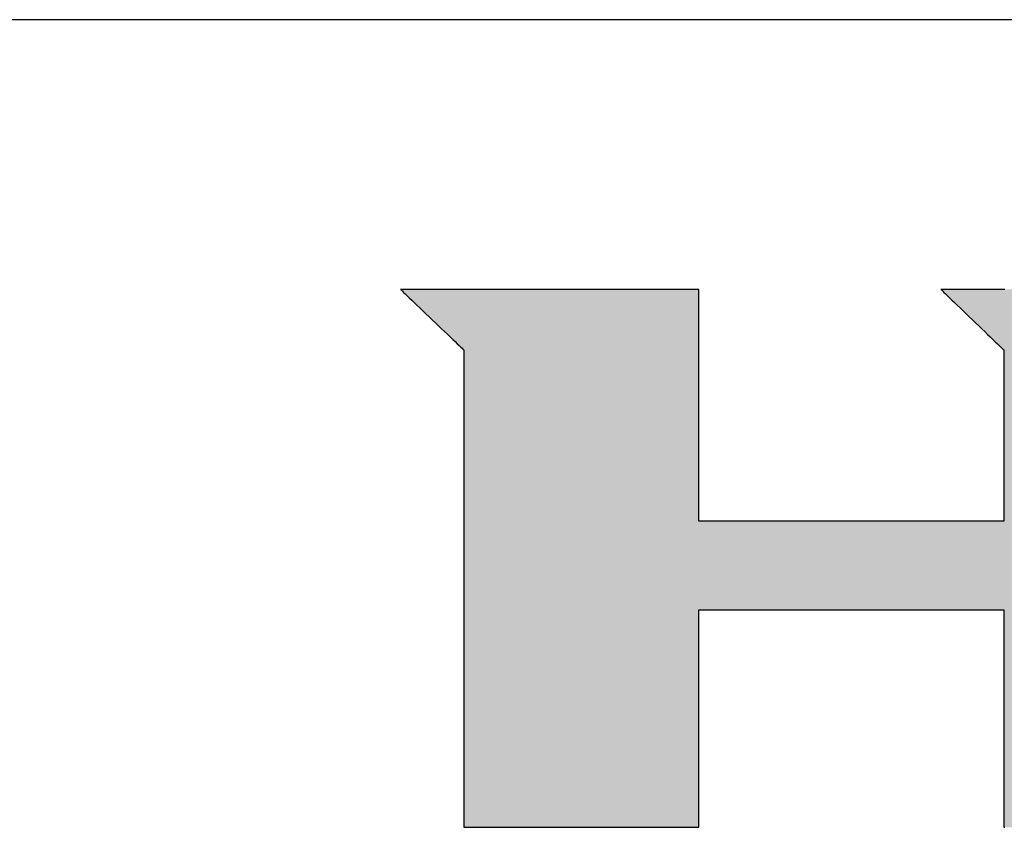
# Model space of a CAD drawing. Extents: x 24 to 409, y 3 to 287.
# Drawn here: x 345 to 368, y 268 to 287 of the extents above; entities that cross this region are included whole.
import ezdxf

# ---------------------------------------------------------------- set-up
doc = ezdxf.new("R2010")
doc.units = 0
doc.header["$LTSCALE"] = 0.25
doc.layers.get('0').update_dxf_attribs({"linetype": 'CONTINUOUS'})
doc.layers.add('1', color=7, linetype='CONTINUOUS')
doc.layers.add('2', color=134, linetype='CONTINUOUS')

# ---------------------------------------------------------------- blocks, each defined once
blk = doc.blocks.new('*G16')
at = {"layer": '1', "color": 7, "linetype": 'CONTINUOUS'}
blk.add_line((409.078, 286.725), (24.078, 286.725), dxfattribs=at)
blk = doc.blocks.new('*G17')
at = {"layer": '2', "color": 134, "linetype": 'CONTINUOUS'}
for points in [[(353.996, 280.414), (354.001, 280.41), (354.015, 280.396), (354.038, 280.375), (354.068, 280.345), (354.106, 280.309), (354.15, 280.267), (354.2, 280.219), (354.256, 280.166), (354.316, 280.108), (354.38, 280.047), (354.447, 279.983), (354.517, 279.916), (354.589, 279.847), (354.662, 279.777), (354.736, 279.706), (354.81, 279.635), (354.883, 279.565), (354.955, 279.496), (355.025, 279.429), (355.092, 279.365), (355.156, 279.304), (355.216, 279.246), (355.272, 279.193), (355.322, 279.145), (355.366, 279.103), (355.404, 279.067), (355.434, 279.037), (355.457, 279.016), (355.471, 279.002), (355.476, 278.998), (355.476, 278.961), (355.476, 278.855), (355.476, 278.685), (355.476, 278.455), (355.476, 278.171), (355.476, 277.836), (355.476, 277.457), (355.476, 277.039), (355.476, 276.586), (355.476, 276.103), (355.476, 275.595), (355.476, 275.067), (355.476, 274.524), (355.477, 273.972), (355.477, 273.414), (355.477, 272.857), (355.477, 272.304), (355.477, 271.762), (355.477, 271.234), (355.477, 270.726), (355.477, 270.243), (355.477, 269.79), (355.477, 269.371), (355.477, 268.992), (355.477, 268.658), (355.477, 268.373), (355.477, 268.143), (355.477, 267.973), (355.477, 267.867), (355.477, 267.831), (355.495, 267.831), (355.548, 267.831), (355.632, 267.831), (355.745, 267.831), (355.885, 267.831), (356.05, 267.831), (356.236, 267.831), (356.442, 267.831), (356.666, 267.831), (356.904, 267.831), (357.154, 267.831), (357.414, 267.831), (357.681, 267.831), (357.954, 267.831), (358.228, 267.831), (358.503, 267.831), (358.775, 267.831), (359.042, 267.831), (359.302, 267.831), (359.553, 267.831), (359.791, 267.831), (360.014, 267.831), (360.22, 267.831), (360.407, 267.831), (360.571, 267.831), (360.712, 267.831), (360.825, 267.831), (360.909, 267.831), (360.961, 267.831), (360.979, 267.831), (360.979, 267.847), (360.979, 267.896), (360.979, 267.973), (360.979, 268.078), (360.979, 268.208), (360.979, 268.36), (360.979, 268.533), (360.979, 268.723), (360.979, 268.93), (360.979, 269.15), (360.979, 269.381), (360.979, 269.622), (360.979, 269.869), (360.979, 270.121), (360.979, 270.375), (360.979, 270.629), (360.979, 270.881), (360.979, 271.128), (360.979, 271.368), (360.979, 271.6), (360.979, 271.82), (360.979, 272.027), (360.979, 272.217), (360.979, 272.39), (360.979, 272.542), (360.979, 272.672), (360.979, 272.777), (360.979, 272.854), (360.979, 272.902), (360.979, 272.919), (361.002, 272.919), (361.07, 272.919), (361.179, 272.919), (361.326, 272.919), (361.508, 272.919), (361.722, 272.919), (361.964, 272.919), (362.232, 272.919), (362.522, 272.919), (362.83, 272.919), (363.155, 272.919), (363.493, 272.919), (363.84, 272.919), (364.193, 272.919), (364.55, 272.919), (364.906, 272.919), (365.26, 272.919), (365.607, 272.919), (365.944, 272.919), (366.269, 272.919), (366.578, 272.919), (366.868, 272.919), (367.136, 272.919), (367.378, 272.919), (367.592, 272.919), (367.774, 272.919), (367.921, 272.919), (368.03, 272.919), (368.098, 272.919), (368.121, 272.919), (368.121, 272.902), (368.121, 272.854), (368.121, 272.777), (368.121, 272.672), (368.121, 272.542), (368.121, 272.39), (368.121, 272.217), (368.121, 272.027), (368.121, 271.82), (368.121, 271.6), (368.121, 271.368), (368.121, 271.128), (368.121, 270.881), (368.121, 270.629), (368.121, 270.375), (368.121, 270.121), (368.121, 269.869), (368.121, 269.622), (368.121, 269.381), (368.121, 269.15), (368.121, 268.93), (368.121, 268.723), (368.121, 268.533), (368.121, 268.36), (368.121, 268.208), (368.121, 268.078), (368.121, 267.973), (368.121, 267.896), (368.121, 267.847), (368.121, 267.831), (368.139, 267.831)], [(368.14, 280.414), (368.084, 280.414), (368.021, 280.414), (367.953, 280.414), (367.881, 280.414), (367.805, 280.414), (367.726, 280.414), (367.645, 280.414), (367.563, 280.414), (367.479, 280.414), (367.396, 280.414), (367.314, 280.414), (367.232, 280.414), (367.154, 280.414), (367.078, 280.414), (367.006, 280.414), (366.938, 280.414), (366.875, 280.414), (366.819, 280.414), (366.769, 280.414), (366.726, 280.414), (366.692, 280.414), (366.666, 280.414), (366.651, 280.414), (366.645, 280.414), (366.65, 280.41), (366.664, 280.396), (366.687, 280.375), (366.717, 280.345), (366.755, 280.309), (366.799, 280.267), (366.849, 280.219), (366.904, 280.165), (366.964, 280.108), (367.028, 280.046), (367.095, 279.982), (367.165, 279.915), (367.236, 279.846), (367.309, 279.776), (367.383, 279.705), (367.457, 279.634), (367.53, 279.564), (367.601, 279.495), (367.671, 279.428), (367.738, 279.363), (367.802, 279.302), (367.862, 279.244), (367.917, 279.191), (367.967, 279.143), (368.012, 279.1), (368.049, 279.064), (368.079, 279.035), (368.102, 279.013), (368.116, 279), (368.121, 278.995), (368.121, 278.982), (368.121, 278.944), (368.121, 278.883), (368.121, 278.801), (368.121, 278.698), (368.121, 278.579), (368.121, 278.443), (368.121, 278.293), (368.121, 278.13), (368.121, 277.957), (368.121, 277.775), (368.121, 277.586), (368.121, 277.391), (368.121, 277.193), (368.121, 276.993), (368.121, 276.793), (368.121, 276.595), (368.121, 276.4), (368.121, 276.211), (368.121, 276.029), (368.121, 275.856), (368.121, 275.693), (368.121, 275.543), (368.121, 275.407), (368.121, 275.288), (368.121, 275.186), (368.121, 275.103), (368.121, 275.042), (368.121, 275.004), (368.121, 274.991), (368.098, 274.991), (368.03, 274.991), (367.921, 274.991), (367.774, 274.991), (367.592, 274.991), (367.378, 274.991), (367.136, 274.991), (366.868, 274.991), (366.578, 274.991), (366.269, 274.991), (365.944, 274.991), (365.607, 274.991), (365.26, 274.991), (364.906, 274.991), (364.55, 274.991), (364.193, 274.991), (363.84, 274.991), (363.493, 274.991), (363.155, 274.991), (362.83, 274.991), (362.522, 274.991), (362.232, 274.991), (361.964, 274.991), (361.722, 274.991), (361.508, 274.991), (361.326, 274.991), (361.179, 274.991), (361.07, 274.991), (361.002, 274.991), (360.979, 274.991), (360.979, 275.009), (360.979, 275.06), (360.979, 275.143), (360.979, 275.255), (360.979, 275.393), (360.979, 275.555), (360.979, 275.739), (360.979, 275.942), (360.979, 276.162), (360.979, 276.397), (360.979, 276.644), (360.979, 276.9), (360.979, 277.164), (360.979, 277.432), (360.979, 277.703), (360.979, 277.973), (360.979, 278.242), (360.979, 278.505), (360.979, 278.762), (360.979, 279.008), (360.979, 279.243), (360.979, 279.463), (360.979, 279.666), (360.979, 279.85), (360.979, 280.013), (360.979, 280.151), (360.979, 280.262), (360.979, 280.345), (360.979, 280.397), (360.979, 280.414), (360.956, 280.414), (360.89, 280.414), (360.783, 280.414), (360.64, 280.414), (360.462, 280.414), (360.253, 280.414), (360.016, 280.414), (359.754, 280.414), (359.471, 280.414), (359.169, 280.414), (358.851, 280.414), (358.521, 280.414), (358.182, 280.414), (357.836, 280.414), (357.487, 280.414), (357.139, 280.414), (356.793, 280.414), (356.454, 280.414), (356.124, 280.414), (355.806, 280.414), (355.504, 280.414), (355.221, 280.414), (354.959, 280.414), (354.722, 280.414), (354.513, 280.414), (354.335, 280.414), (354.192, 280.414), (354.085, 280.414), (354.019, 280.414), (353.996, 280.414)]]:
    blk.add_lwpolyline(points, dxfattribs=at)

msp = doc.modelspace()

# ---------------------------------------------------------------- hatches: boundary and pattern name
at = {"layer": '1', "linetype": 'CONTINUOUS'}
h = msp.add_hatch(color=7, dxfattribs=at)
h.paths.add_polyline_path([(385.444, 279.078), (385.408, 279.13), (385.372, 279.182), (385.334, 279.233), (385.296, 279.282), (385.256, 279.332), (385.216, 279.38), (385.174, 279.427), (385.132, 279.474), (385.089, 279.52), (385.045, 279.565), (385, 279.609), (384.954, 279.653), (384.907, 279.696), (384.86, 279.737), (384.811, 279.779), (384.761, 279.819), (384.711, 279.858), (384.661, 279.896), (384.61, 279.932), (384.559, 279.968), (384.507, 280.001), (384.455, 280.034), (384.403, 280.065), (384.351, 280.095), (384.298, 280.123), (384.245, 280.15), (384.191, 280.176), (384.137, 280.201), (384.083, 280.224), (384.028, 280.246), (383.973, 280.266), (383.918, 280.285), (383.862, 280.303), (383.806, 280.32), (383.75, 280.335), (383.693, 280.349), (383.636, 280.361), (383.579, 280.372), (383.521, 280.382), (383.463, 280.391), (383.404, 280.398), (383.346, 280.404), (383.287, 280.408), (383.227, 280.412), (383.167, 280.414), (383.107, 280.414), (383.059, 280.414), (382.918, 280.414), (382.693, 280.414), (382.388, 280.414), (382.011, 280.414), (381.568, 280.414), (381.067, 280.414), (380.512, 280.414), (379.912, 280.414), (379.272, 280.414), (378.599, 280.414), (377.9, 280.414), (377.181, 280.414), (376.449, 280.414), (375.71, 280.414), (374.972, 280.414), (374.24, 280.414), (373.521, 280.414), (372.822, 280.414), (372.149, 280.414), (371.509, 280.414), (370.908, 280.414), (370.354, 280.414), (369.852, 280.414), (369.409, 280.414), (369.032, 280.414), (368.728, 280.414), (368.502, 280.414), (368.362, 280.414), (368.314, 280.414), (368.308, 280.414), (368.292, 280.414), (368.267, 280.414), (368.233, 280.414), (368.19, 280.414), (368.14, 280.414), (368.084, 280.414), (368.021, 280.414), (367.953, 280.414), (367.881, 280.414), (367.805, 280.414), (367.726, 280.414), (367.645, 280.414), (367.563, 280.414), (367.479, 280.414), (367.396, 280.414), (367.314, 280.414), (367.232, 280.414), (367.154, 280.414), (367.078, 280.414), (367.006, 280.414), (366.938, 280.414), (366.875, 280.414), (366.819, 280.414), (366.769, 280.414), (366.726, 280.414), (366.692, 280.414), (366.666, 280.414), (366.651, 280.414), (366.645, 280.414), (366.65, 280.41), (366.664, 280.396), (366.687, 280.375), (366.717, 280.345), (366.755, 280.309), (366.799, 280.267), (366.849, 280.219), (366.904, 280.165), (366.964, 280.108), (367.028, 280.046), (367.095, 279.982), (367.165, 279.915), (367.236, 279.846), (367.309, 279.776), (367.383, 279.705), (367.457, 279.634), (367.53, 279.564), (367.601, 279.495), (367.671, 279.428), (367.738, 279.363), (367.802, 279.302), (367.862, 279.244), (367.917, 279.191), (367.967, 279.143), (368.012, 279.1), (368.049, 279.064), (368.079, 279.035), (368.102, 279.013), (368.116, 279), (368.121, 278.995), (368.121, 278.982), (368.121, 278.944), (368.121, 278.883), (368.121, 278.801), (368.121, 278.698), (368.121, 278.579), (368.121, 278.443), (368.121, 278.293), (368.121, 278.13), (368.121, 277.957), (368.121, 277.775), (368.121, 277.586), (368.121, 277.391), (368.121, 277.193), (368.121, 276.993), (368.121, 276.793), (368.121, 276.595), (368.121, 276.4), (368.121, 276.211), (368.121, 276.029), (368.121, 275.856), (368.121, 275.693), (368.121, 275.543), (368.121, 275.407), (368.121, 275.288), (368.121, 275.186), (368.121, 275.103), (368.121, 275.042), (368.121, 275.004), (368.121, 274.991), (368.098, 274.991), (368.03, 274.991), (367.921, 274.991), (367.774, 274.991), (367.592, 274.991), (367.378, 274.991), (367.136, 274.991), (366.868, 274.991), (366.578, 274.991), (366.269, 274.991), (365.944, 274.991), (365.607, 274.991), (365.26, 274.991), (364.906, 274.991), (364.55, 274.991), (364.193, 274.991), (363.84, 274.991), (363.493, 274.991), (363.155, 274.991), (362.83, 274.991), (362.522, 274.991), (362.232, 274.991), (361.964, 274.991), (361.722, 274.991), (361.508, 274.991), (361.326, 274.991), (361.179, 274.991), (361.07, 274.991), (361.002, 274.991), (360.979, 274.991), (360.979, 275.009), (360.979, 275.06), (360.979, 275.143), (360.979, 275.255), (360.979, 275.393), (360.979, 275.555), (360.979, 275.739), (360.979, 275.942), (360.979, 276.162), (360.979, 276.397), (360.979, 276.644), (360.979, 276.9), (360.979, 277.164), (360.979, 277.432), (360.979, 277.703), (360.979, 277.973), (360.979, 278.242), (360.979, 278.505), (360.979, 278.762), (360.979, 279.008), (360.979, 279.243), (360.979, 279.463), (360.979, 279.666), (360.979, 279.85), (360.979, 280.013), (360.979, 280.151), (360.979, 280.262), (360.979, 280.345), (360.979, 280.397), (360.979, 280.414), (360.956, 280.414), (360.89, 280.414), (360.783, 280.414), (360.64, 280.414), (360.462, 280.414), (360.253, 280.414), (360.016, 280.414), (359.754, 280.414), (359.471, 280.414), (359.169, 280.414), (358.851, 280.414), (358.521, 280.414), (358.182, 280.414), (357.836, 280.414), (357.487, 280.414), (357.139, 280.414), (356.793, 280.414), (356.454, 280.414), (356.124, 280.414), (355.806, 280.414), (355.504, 280.414), (355.221, 280.414), (354.959, 280.414), (354.722, 280.414), (354.513, 280.414), (354.335, 280.414), (354.192, 280.414), (354.085, 280.414), (354.019, 280.414), (353.996, 280.414), (354.001, 280.41), (354.015, 280.396), (354.038, 280.375), (354.068, 280.345), (354.106, 280.309), (354.15, 280.267), (354.2, 280.219), (354.256, 280.166), (354.316, 280.108), (354.38, 280.047), (354.447, 279.983), (354.517, 279.916), (354.589, 279.847), (354.662, 279.777), (354.736, 279.706), (354.81, 279.635), (354.883, 279.565), (354.955, 279.496), (355.025, 279.429), (355.092, 279.365), (355.156, 279.304), (355.216, 279.246), (355.272, 279.193), (355.322, 279.145), (355.366, 279.103), (355.404, 279.067), (355.434, 279.037), (355.457, 279.016), (355.471, 279.002), (355.476, 278.998), (355.476, 278.961), (355.476, 278.855), (355.476, 278.685), (355.476, 278.455), (355.476, 278.171), (355.476, 277.836), (355.476, 277.457), (355.476, 277.039), (355.476, 276.586), (355.476, 276.103), (355.476, 275.595), (355.476, 275.067), (355.476, 274.524), (355.477, 273.972), (355.477, 273.414), (355.477, 272.857), (355.477, 272.304), (355.477, 271.762), (355.477, 271.234), (355.477, 270.726), (355.477, 270.243), (355.477, 269.79), (355.477, 269.371), (355.477, 268.992), (355.477, 268.658), (355.477, 268.373), (355.477, 268.143), (355.477, 267.973), (355.477, 267.867), (355.477, 267.831), (355.495, 267.831), (355.548, 267.831), (355.632, 267.831), (355.745, 267.831), (355.885, 267.831), (356.05, 267.831), (356.236, 267.831), (356.442, 267.831), (356.666, 267.831), (356.904, 267.831), (357.154, 267.831), (357.414, 267.831), (357.681, 267.831), (357.954, 267.831), (358.228, 267.831), (358.503, 267.831), (358.775, 267.831), (359.042, 267.831), (359.302, 267.831), (359.553, 267.831), (359.791, 267.831), (360.014, 267.831), (360.22, 267.831), (360.407, 267.831), (360.571, 267.831), (360.712, 267.831), (360.825, 267.831), (360.909, 267.831), (360.961, 267.831), (360.979, 267.831), (360.979, 267.847), (360.979, 267.896), (360.979, 267.973), (360.979, 268.078), (360.979, 268.208), (360.979, 268.36), (360.979, 268.533), (360.979, 268.723), (360.979, 268.93), (360.979, 269.15), (360.979, 269.381), (360.979, 269.622), (360.979, 269.869), (360.979, 270.121), (360.979, 270.375), (360.979, 270.629), (360.979, 270.881), (360.979, 271.128), (360.979, 271.368), (360.979, 271.6), (360.979, 271.82), (360.979, 272.027), (360.979, 272.217), (360.979, 272.39), (360.979, 272.542), (360.979, 272.672), (360.979, 272.777), (360.979, 272.854), (360.979, 272.902), (360.979, 272.919), (361.002, 272.919), (361.07, 272.919), (361.179, 272.919), (361.326, 272.919), (361.508, 272.919), (361.722, 272.919), (361.964, 272.919), (362.232, 272.919), (362.522, 272.919), (362.83, 272.919), (363.155, 272.919), (363.493, 272.919), (363.84, 272.919), (364.193, 272.919), (364.55, 272.919), (364.906, 272.919), (365.26, 272.919), (365.607, 272.919), (365.944, 272.919), (366.269, 272.919), (366.578, 272.919), (366.868, 272.919), (367.136, 272.919), (367.378, 272.919), (367.592, 272.919), (367.774, 272.919), (367.921, 272.919), (368.03, 272.919), (368.098, 272.919), (368.121, 272.919), (368.121, 272.902), (368.121, 272.854), (368.121, 272.777), (368.121, 272.672), (368.121, 272.542), (368.121, 272.39), (368.121, 272.217), (368.121, 272.027), (368.121, 271.82), (368.121, 271.6), (368.121, 271.368), (368.121, 271.128), (368.121, 270.881), (368.121, 270.629), (368.121, 270.375), (368.121, 270.121), (368.121, 269.869), (368.121, 269.622), (368.121, 269.381), (368.121, 269.15), (368.121, 268.93), (368.121, 268.723), (368.121, 268.533), (368.121, 268.36), (368.121, 268.208), (368.121, 268.078), (368.121, 267.973), (368.121, 267.896), (368.121, 267.847), (368.121, 267.831), (368.139, 267.831), (368.191, 267.831), (368.275, 267.831), (368.389, 267.831), (368.53, 267.831), (368.695, 267.831), (368.882, 267.831), (369.089, 267.831), (369.313, 267.831), (369.552, 267.831), (369.803, 267.831), (370.064, 267.831), (370.332, 267.831), (370.606, 267.831), (370.881, 267.831), (371.157, 267.831), (371.43, 267.831), (371.698, 267.831), (371.959, 267.831), (372.21, 267.831), (372.449, 267.831), (372.673, 267.831), (372.88, 267.831), (373.067, 267.831), (373.233, 267.831), (373.373, 267.831), (373.487, 267.831), (373.571, 267.831), (373.624, 267.831), (373.642, 267.831), (373.642, 267.847), (373.642, 267.896), (373.642, 267.973), (373.642, 268.078), (373.642, 268.208), (373.642, 268.36), (373.642, 268.533), (373.642, 268.723), (373.642, 268.93), (373.642, 269.15), (373.642, 269.381), (373.642, 269.622), (373.642, 269.869), (373.642, 270.121), (373.642, 270.375), (373.642, 270.629), (373.642, 270.881), (373.642, 271.128), (373.642, 271.368), (373.642, 271.6), (373.642, 271.82), (373.642, 272.027), (373.642, 272.217), (373.642, 272.39), (373.642, 272.542), (373.642, 272.672), (373.642, 272.777), (373.642, 272.854), (373.642, 272.902), (373.642, 272.919), (373.646, 272.919), (373.66, 272.919), (373.682, 272.919), (373.712, 272.919), (373.749, 272.919), (373.792, 272.919), (373.841, 272.919), (373.895, 272.919), (373.954, 272.919), (374.016, 272.919), (374.082, 272.919), (374.151, 272.919), (374.221, 272.919), (374.292, 272.919), (374.364, 272.919), (374.437, 272.919), (374.508, 272.919), (374.578, 272.919), (374.647, 272.919), (374.713, 272.919), (374.775, 272.919), (374.834, 272.919), (374.888, 272.919), (374.937, 272.919), (374.98, 272.919), (375.017, 272.919), (375.047, 272.919), (375.069, 272.919), (375.083, 272.919), (375.087, 272.919), (375.106, 272.902), (375.158, 272.854), (375.243, 272.777), (375.357, 272.672), (375.499, 272.542), (375.665, 272.39), (375.853, 272.217), (376.061, 272.027), (376.287, 271.82), (376.527, 271.6), (376.779, 271.368), (377.042, 271.128), (377.312, 270.881), (377.586, 270.629), (377.863, 270.375), (378.141, 270.121), (378.415, 269.869), (378.685, 269.622), (378.947, 269.381), (379.2, 269.15), (379.44, 268.93), (379.666, 268.723), (379.874, 268.533), (380.062, 268.36), (380.228, 268.208), (380.37, 268.078), (380.484, 267.973), (380.569, 267.896), (380.621, 267.847), (380.639, 267.831), (380.662, 267.831), (380.728, 267.831), (380.834, 267.831), (380.978, 267.831), (381.155, 267.831), (381.363, 267.831), (381.599, 267.831), (381.86, 267.831), (382.143, 267.831), (382.444, 267.831), (382.76, 267.831), (383.089, 267.831), (383.427, 267.831), (383.772, 267.831), (384.119, 267.831), (384.467, 267.831), (384.811, 267.831), (385.149, 267.831), (385.478, 267.831), (385.795, 267.831), (386.096, 267.831), (386.378, 267.831), (386.639, 267.831), (386.875, 267.831), (387.084, 267.831), (387.261, 267.831), (387.404, 267.831), (387.51, 267.831), (387.576, 267.831), (387.599, 267.831), (387.58, 267.848), (387.526, 267.898), (387.438, 267.978), (387.319, 268.086), (387.173, 268.22), (387, 268.378), (386.805, 268.556), (386.59, 268.753), (386.356, 268.967), (386.107, 269.194), (385.845, 269.433), (385.573, 269.682), (385.293, 269.937), (385.009, 270.197), (384.721, 270.46), (384.434, 270.722), (384.149, 270.983), (383.869, 271.238), (383.597, 271.487), (383.336, 271.726), (383.087, 271.953), (382.853, 272.167), (382.637, 272.364), (382.442, 272.542), (382.27, 272.7), (382.123, 272.834), (382.005, 272.942), (381.917, 273.022), (381.862, 273.072), (381.843, 273.089), (381.848, 273.089), (381.86, 273.089), (381.88, 273.089), (381.907, 273.089), (381.941, 273.089), (381.98, 273.089), (382.025, 273.089), (382.074, 273.089), (382.128, 273.089), (382.185, 273.089), (382.245, 273.089), (382.307, 273.089), (382.371, 273.089), (382.436, 273.089), (382.502, 273.089), (382.568, 273.089), (382.633, 273.089), (382.697, 273.089), (382.759, 273.089), (382.819, 273.089), (382.876, 273.089), (382.929, 273.089), (382.979, 273.089), (383.023, 273.089), (383.063, 273.089), (383.096, 273.089), (383.123, 273.089), (383.143, 273.089), (383.156, 273.089), (383.16, 273.089), (383.24, 273.09), (383.318, 273.094), (383.396, 273.099), (383.473, 273.107), (383.55, 273.117), (383.626, 273.129), (383.7, 273.144), (383.775, 273.161), (383.848, 273.18), (383.921, 273.201), (383.993, 273.225), (384.064, 273.25), (384.135, 273.278), (384.204, 273.309), (384.273, 273.341), (384.341, 273.376), (384.409, 273.413), (384.476, 273.452), (384.542, 273.493), (384.607, 273.537), (384.671, 273.583), (384.735, 273.631), (384.798, 273.682), (384.86, 273.734), (384.922, 273.789), (384.983, 273.846), (385.043, 273.906), (385.102, 273.967), (385.16, 274.031), (385.218, 274.097), (385.275, 274.165), (385.329, 274.233), (385.382, 274.303), (385.432, 274.373), (385.481, 274.445), (385.528, 274.517), (385.572, 274.59), (385.615, 274.664), (385.656, 274.739), (385.695, 274.815), (385.731, 274.891), (385.766, 274.969), (385.799, 275.047), (385.83, 275.127), (385.859, 275.207), (385.886, 275.289), (385.912, 275.371), (385.935, 275.454), (385.956, 275.538), (385.975, 275.623), (385.993, 275.709), (386.008, 275.796), (386.021, 275.883), (386.033, 275.972), (386.042, 276.061), (386.05, 276.152), (386.055, 276.243), (386.059, 276.335), (386.061, 276.428), (386.061, 276.523), (386.061, 276.524), (386.061, 276.528), (386.06, 276.535), (386.06, 276.545), (386.06, 276.557), (386.06, 276.571), (386.06, 276.586), (386.06, 276.603), (386.059, 276.622), (386.059, 276.642), (386.059, 276.663), (386.059, 276.685), (386.058, 276.707), (386.058, 276.73), (386.058, 276.753), (386.058, 276.776), (386.057, 276.799), (386.057, 276.822), (386.057, 276.843), (386.056, 276.864), (386.056, 276.884), (386.056, 276.903), (386.056, 276.92), (386.056, 276.936), (386.055, 276.95), (386.055, 276.962), (386.055, 276.971), (386.055, 276.978), (386.055, 276.983), (386.055, 276.984), (386.055, 277.028), (386.055, 277.072), (386.055, 277.116), (386.054, 277.159), (386.052, 277.203), (386.05, 277.246), (386.048, 277.29), (386.045, 277.333), (386.041, 277.376), (386.037, 277.419), (386.032, 277.462), (386.027, 277.505), (386.021, 277.548), (386.015, 277.59), (386.009, 277.633), (386.001, 277.676), (385.994, 277.718), (385.986, 277.761), (385.977, 277.803), (385.968, 277.845), (385.958, 277.887), (385.948, 277.929), (385.937, 277.971), (385.926, 278.013), (385.914, 278.055), (385.901, 278.097), (385.889, 278.138), (385.875, 278.18), (385.862, 278.221), (385.847, 278.263), (385.824, 278.326), (385.801, 278.389), (385.776, 278.45), (385.75, 278.511), (385.724, 278.572), (385.697, 278.631), (385.668, 278.69), (385.639, 278.748), (385.609, 278.805), (385.578, 278.861), (385.546, 278.916), (385.513, 278.971), (385.479, 279.025)], flags=0)
h.paths.add_polyline_path([(380.13, 276.228), (380.129, 276.322), (380.129, 276.419), (380.128, 276.519), (380.128, 276.622), (380.127, 276.725), (380.126, 276.828), (380.126, 276.93), (380.125, 277.03), (380.125, 277.128), (380.124, 277.222), (380.124, 277.311), (380.123, 277.395), (380.123, 277.472), (380.122, 277.542), (380.122, 277.604), (380.121, 277.657), (380.121, 277.699), (380.121, 277.731), (380.121, 277.75), (380.121, 277.757), (380.119, 277.832), (380.115, 277.902), (380.107, 277.968), (380.096, 278.029), (380.083, 278.087), (380.068, 278.141), (380.05, 278.191), (380.03, 278.238), (380.008, 278.281), (379.985, 278.321), (379.96, 278.357), (379.933, 278.391), (379.905, 278.421), (379.876, 278.449), (379.846, 278.474), (379.815, 278.496), (379.783, 278.516), (379.751, 278.534), (379.719, 278.549), (379.687, 278.563), (379.654, 278.575), (379.622, 278.584), (379.591, 278.593), (379.559, 278.599), (379.529, 278.604), (379.499, 278.608), (379.47, 278.611), (379.443, 278.613), (379.417, 278.614), (379.392, 278.615), (379.374, 278.615), (379.319, 278.615), (379.231, 278.615), (379.113, 278.615), (378.966, 278.615), (378.794, 278.615), (378.599, 278.615), (378.384, 278.615), (378.15, 278.615), (377.901, 278.615), (377.64, 278.615), (377.368, 278.615), (377.089, 278.615), (376.804, 278.615), (376.517, 278.615), (376.23, 278.615), (375.945, 278.615), (375.666, 278.615), (375.394, 278.615), (375.133, 278.615), (374.884, 278.615), (374.65, 278.615), (374.435, 278.615), (374.24, 278.615), (374.068, 278.615), (373.921, 278.615), (373.803, 278.615), (373.715, 278.615), (373.66, 278.615), (373.642, 278.615), (373.642, 278.603), (373.642, 278.569), (373.642, 278.513), (373.642, 278.439), (373.642, 278.346), (373.642, 278.238), (373.642, 278.115), (373.642, 277.979), (373.642, 277.832), (373.642, 277.675), (373.642, 277.51), (373.642, 277.339), (373.642, 277.163), (373.642, 276.984), (373.642, 276.803), (373.642, 276.622), (373.642, 276.443), (373.642, 276.267), (373.642, 276.095), (373.642, 275.931), (373.642, 275.774), (373.642, 275.627), (373.642, 275.491), (373.642, 275.368), (373.642, 275.259), (373.642, 275.167), (373.642, 275.093), (373.642, 275.037), (373.642, 275.003), (373.642, 274.991), (373.66, 274.991), (373.715, 274.991), (373.803, 274.991), (373.922, 274.991), (374.069, 274.991), (374.241, 274.991), (374.437, 274.991), (374.653, 274.991), (374.887, 274.991), (375.137, 274.991), (375.399, 274.991), (375.671, 274.991), (375.952, 274.991), (376.237, 274.991), (376.525, 274.991), (376.813, 274.991), (377.098, 274.991), (377.378, 274.991), (377.651, 274.991), (377.913, 274.991), (378.162, 274.991), (378.397, 274.991), (378.613, 274.991), (378.808, 274.991), (378.981, 274.991), (379.128, 274.991), (379.247, 274.991), (379.335, 274.991), (379.389, 274.991), (379.408, 274.991), (379.429, 274.989), (379.453, 274.988), (379.478, 274.989), (379.505, 274.992), (379.533, 274.996), (379.562, 275.001), (379.592, 275.008), (379.623, 275.017), (379.655, 275.027), (379.687, 275.039), (379.719, 275.053), (379.751, 275.069), (379.784, 275.086), (379.816, 275.105), (379.847, 275.126), (379.878, 275.149), (379.908, 275.174), (379.937, 275.201), (379.964, 275.23), (379.99, 275.261), (380.015, 275.294), (380.038, 275.329), (380.059, 275.367), (380.077, 275.407), (380.093, 275.448), (380.107, 275.492), (380.118, 275.539), (380.126, 275.588), (380.131, 275.639), (380.133, 275.692), (380.133, 275.699), (380.133, 275.719), (380.133, 275.75), (380.132, 275.793), (380.132, 275.845), (380.132, 275.907), (380.131, 275.977), (380.131, 276.055), (380.13, 276.138)], flags=0)

# ---------------------------------------------------------------- linework, layer by layer
at = {"layer": '1', "color": 7, "linetype": 'CONTINUOUS'}
for p, q in [((354.019, 280.414), (353.996, 280.414)), ((353.996, 280.414), (354.001, 280.41)), ((354.001, 280.41), (354.015, 280.396)), ((354.015, 280.396), (354.038, 280.375)), ((354.085, 280.414), (354.019, 280.414)), ((354.038, 280.375), (354.068, 280.345)), ((354.068, 280.345), (354.106, 280.309)), ((354.192, 280.414), (354.085, 280.414)), ((354.106, 280.309), (354.15, 280.267)), ((354.335, 280.414), (354.192, 280.414)), ((354.513, 280.414), (354.335, 280.414)), ((354.722, 280.414), (354.513, 280.414)), ((354.959, 280.414), (354.722, 280.414)), ((355.221, 280.414), (354.959, 280.414)), ((355.504, 280.414), (355.221, 280.414)), ((355.806, 280.414), (355.504, 280.414)), ((356.124, 280.414), (355.806, 280.414)), ((356.454, 280.414), (356.124, 280.414)), ((356.793, 280.414), (356.454, 280.414)), ((357.139, 280.414), (356.793, 280.414)), ((357.487, 280.414), (357.139, 280.414)), ((357.836, 280.414), (357.487, 280.414)), ((358.182, 280.414), (357.836, 280.414)), ((358.521, 280.414), (358.182, 280.414)), ((358.851, 280.414), (358.521, 280.414)), ((359.169, 280.414), (358.851, 280.414)), ((359.471, 280.414), (359.169, 280.414)), ((359.754, 280.414), (359.471, 280.414)), ((360.016, 280.414), (359.754, 280.414)), ((360.253, 280.414), (360.016, 280.414)), ((360.462, 280.414), (360.253, 280.414)), ((360.64, 280.414), (360.462, 280.414)), ((360.783, 280.414), (360.64, 280.414)), ((360.89, 280.414), (360.783, 280.414)), ((360.956, 280.414), (360.89, 280.414)), ((360.979, 280.414), (360.956, 280.414)), ((360.979, 280.397), (360.979, 280.414)), ((360.979, 280.345), (360.979, 280.397)), ((360.979, 280.262), (360.979, 280.345)), ((366.651, 280.414), (366.645, 280.414)), ((366.645, 280.414), (366.65, 280.41)), ((366.65, 280.41), (366.664, 280.396)), ((366.666, 280.414), (366.651, 280.414)), ((366.664, 280.396), (366.687, 280.375)), ((366.692, 280.414), (366.666, 280.414)), ((366.687, 280.375), (366.717, 280.345)), ((366.726, 280.414), (366.692, 280.414)), ((366.717, 280.345), (366.755, 280.309)), ((366.769, 280.414), (366.726, 280.414)), ((366.755, 280.309), (366.799, 280.267)), ((366.819, 280.414), (366.769, 280.414)), ((366.875, 280.414), (366.819, 280.414)), ((366.938, 280.414), (366.875, 280.414)), ((367.006, 280.414), (366.938, 280.414)), ((367.078, 280.414), (367.006, 280.414)), ((367.154, 280.414), (367.078, 280.414)), ((367.232, 280.414), (367.154, 280.414)), ((367.314, 280.414), (367.232, 280.414)), ((367.396, 280.414), (367.314, 280.414)), ((367.479, 280.414), (367.396, 280.414)), ((367.563, 280.414), (367.479, 280.414)), ((367.645, 280.414), (367.563, 280.414)), ((367.726, 280.414), (367.645, 280.414)), ((367.805, 280.414), (367.726, 280.414)), ((367.881, 280.414), (367.805, 280.414)), ((367.953, 280.414), (367.881, 280.414)), ((368.021, 280.414), (367.953, 280.414)), ((368.084, 280.414), (368.021, 280.414)), ((368.14, 280.414), (368.084, 280.414)), ((354.15, 280.267), (354.2, 280.219)), ((354.2, 280.219), (354.256, 280.166)), ((354.256, 280.166), (354.316, 280.108)), ((354.316, 280.108), (354.38, 280.047)), ((360.979, 280.151), (360.979, 280.262)), ((360.979, 280.013), (360.979, 280.151)), ((366.799, 280.267), (366.849, 280.219)), ((366.849, 280.219), (366.904, 280.165)), ((366.904, 280.165), (366.964, 280.108)), ((366.964, 280.108), (367.028, 280.046)), ((354.38, 280.047), (354.447, 279.983)), ((354.447, 279.983), (354.517, 279.916)), ((354.517, 279.916), (354.589, 279.847)), ((354.589, 279.847), (354.662, 279.777)), ((360.979, 279.85), (360.979, 280.013)), ((360.979, 279.666), (360.979, 279.85)), ((367.028, 280.046), (367.095, 279.982)), ((367.095, 279.982), (367.165, 279.915)), ((367.165, 279.915), (367.236, 279.846)), ((367.236, 279.846), (367.309, 279.776)), ((354.662, 279.777), (354.736, 279.706)), ((354.736, 279.706), (354.81, 279.635)), ((354.81, 279.635), (354.883, 279.565)), ((360.979, 279.463), (360.979, 279.666)), ((367.309, 279.776), (367.383, 279.705)), ((367.383, 279.705), (367.457, 279.634)), ((367.457, 279.634), (367.53, 279.564)), ((354.883, 279.565), (354.955, 279.496)), ((354.955, 279.496), (355.025, 279.429)), ((355.025, 279.429), (355.092, 279.365)), ((360.979, 279.243), (360.979, 279.463)), ((367.53, 279.564), (367.601, 279.495)), ((367.601, 279.495), (367.671, 279.428)), ((367.671, 279.428), (367.738, 279.363)), ((355.092, 279.365), (355.156, 279.304)), ((355.156, 279.304), (355.216, 279.246)), ((355.216, 279.246), (355.272, 279.193)), ((355.272, 279.193), (355.322, 279.145)), ((360.979, 279.008), (360.979, 279.243)), ((367.738, 279.363), (367.802, 279.302)), ((367.802, 279.302), (367.862, 279.244)), ((367.862, 279.244), (367.917, 279.191)), ((367.917, 279.191), (367.967, 279.143)), ((355.322, 279.145), (355.366, 279.103)), ((355.366, 279.103), (355.404, 279.067)), ((355.404, 279.067), (355.434, 279.037)), ((355.434, 279.037), (355.457, 279.016)), ((355.457, 279.016), (355.471, 279.002)), ((355.471, 279.002), (355.476, 278.998)), ((355.476, 278.998), (355.476, 278.961)), ((355.476, 278.961), (355.476, 278.855)), ((360.979, 278.762), (360.979, 279.008)), ((367.967, 279.143), (368.012, 279.1)), ((368.012, 279.1), (368.049, 279.064)), ((368.049, 279.064), (368.079, 279.035)), ((368.079, 279.035), (368.102, 279.013)), ((368.102, 279.013), (368.116, 279)), ((368.116, 279), (368.121, 278.995)), ((368.121, 278.995), (368.121, 278.982)), ((368.121, 278.982), (368.121, 278.944)), ((368.121, 278.944), (368.121, 278.883)), ((355.476, 278.855), (355.476, 278.685)), ((360.979, 278.505), (360.979, 278.762)), ((368.121, 278.883), (368.121, 278.801)), ((368.121, 278.801), (368.121, 278.698)), ((368.121, 278.698), (368.121, 278.579)), ((355.476, 278.685), (355.476, 278.455)), ((360.979, 278.242), (360.979, 278.505)), ((368.121, 278.579), (368.121, 278.443)), ((355.476, 278.455), (355.476, 278.171)), ((360.979, 277.973), (360.979, 278.242)), ((368.121, 278.443), (368.121, 278.293)), ((368.121, 278.293), (368.121, 278.13)), ((355.476, 278.171), (355.476, 277.836)), ((368.121, 278.13), (368.121, 277.957)), ((355.476, 277.836), (355.476, 277.457)), ((360.979, 277.703), (360.979, 277.973)), ((368.121, 277.957), (368.121, 277.775)), ((368.121, 277.775), (368.121, 277.586)), ((360.979, 277.432), (360.979, 277.703)), ((368.121, 277.586), (368.121, 277.391)), ((355.476, 277.457), (355.476, 277.039)), ((360.979, 277.164), (360.979, 277.432)), ((368.121, 277.391), (368.121, 277.193)), ((360.979, 276.9), (360.979, 277.164)), ((368.121, 277.193), (368.121, 276.993)), ((355.476, 277.039), (355.476, 276.586)), ((360.979, 276.644), (360.979, 276.9)), ((368.121, 276.993), (368.121, 276.793)), ((360.979, 276.397), (360.979, 276.644)), ((368.121, 276.793), (368.121, 276.595)), ((355.476, 276.586), (355.476, 276.103)), ((360.979, 276.162), (360.979, 276.397)), ((368.121, 276.595), (368.121, 276.4)), ((368.121, 276.4), (368.121, 276.211)), ((360.979, 275.942), (360.979, 276.162)), ((368.121, 276.211), (368.121, 276.029)), ((355.476, 276.103), (355.476, 275.595)), ((360.979, 275.739), (360.979, 275.942)), ((368.121, 276.029), (368.121, 275.856)), ((360.979, 275.555), (360.979, 275.739)), ((368.121, 275.856), (368.121, 275.693)), ((368.121, 275.693), (368.121, 275.543)), ((355.476, 275.595), (355.476, 275.067)), ((360.979, 275.393), (360.979, 275.555)), ((368.121, 275.543), (368.121, 275.407)), ((360.979, 275.255), (360.979, 275.393)), ((360.979, 275.143), (360.979, 275.255)), ((368.121, 275.407), (368.121, 275.288)), ((368.121, 275.288), (368.121, 275.186)), ((355.476, 275.067), (355.476, 274.524)), ((360.979, 275.06), (360.979, 275.143)), ((360.979, 275.009), (360.979, 275.06)), ((360.979, 274.991), (360.979, 275.009)), ((368.121, 275.186), (368.121, 275.103)), ((368.121, 275.103), (368.121, 275.042)), ((368.121, 275.042), (368.121, 275.004)), ((368.121, 275.004), (368.121, 274.991)), ((361.002, 274.991), (360.979, 274.991)), ((361.07, 274.991), (361.002, 274.991)), ((361.179, 274.991), (361.07, 274.991)), ((361.326, 274.991), (361.179, 274.991)), ((361.508, 274.991), (361.326, 274.991)), ((361.722, 274.991), (361.508, 274.991)), ((361.964, 274.991), (361.722, 274.991)), ((362.232, 274.991), (361.964, 274.991)), ((362.522, 274.991), (362.232, 274.991)), ((362.83, 274.991), (362.522, 274.991)), ((363.155, 274.991), (362.83, 274.991)), ((363.493, 274.991), (363.155, 274.991)), ((363.84, 274.991), (363.493, 274.991)), ((364.193, 274.991), (363.84, 274.991)), ((364.55, 274.991), (364.193, 274.991)), ((364.906, 274.991), (364.55, 274.991)), ((365.26, 274.991), (364.906, 274.991)), ((365.607, 274.991), (365.26, 274.991)), ((365.944, 274.991), (365.607, 274.991)), ((366.269, 274.991), (365.944, 274.991)), ((366.578, 274.991), (366.269, 274.991)), ((366.868, 274.991), (366.578, 274.991)), ((367.136, 274.991), (366.868, 274.991)), ((367.378, 274.991), (367.136, 274.991)), ((367.592, 274.991), (367.378, 274.991)), ((367.774, 274.991), (367.592, 274.991)), ((367.921, 274.991), (367.774, 274.991)), ((368.03, 274.991), (367.921, 274.991)), ((368.098, 274.991), (368.03, 274.991)), ((368.121, 274.991), (368.098, 274.991)), ((355.476, 274.524), (355.477, 273.972)), ((355.477, 273.972), (355.477, 273.414)), ((355.477, 273.414), (355.477, 272.857)), ((355.477, 272.857), (355.477, 272.304)), ((360.979, 272.902), (360.979, 272.919)), ((360.979, 272.919), (361.002, 272.919)), ((360.979, 272.854), (360.979, 272.902)), ((360.979, 272.777), (360.979, 272.854)), ((360.979, 272.672), (360.979, 272.777)), ((361.002, 272.919), (361.07, 272.919)), ((361.07, 272.919), (361.179, 272.919)), ((361.179, 272.919), (361.326, 272.919)), ((361.326, 272.919), (361.508, 272.919)), ((361.508, 272.919), (361.722, 272.919)), ((361.722, 272.919), (361.964, 272.919)), ((361.964, 272.919), (362.232, 272.919)), ((362.232, 272.919), (362.522, 272.919)), ((362.522, 272.919), (362.83, 272.919)), ((362.83, 272.919), (363.155, 272.919)), ((363.155, 272.919), (363.493, 272.919)), ((363.493, 272.919), (363.84, 272.919)), ((363.84, 272.919), (364.193, 272.919)), ((364.193, 272.919), (364.55, 272.919)), ((364.55, 272.919), (364.906, 272.919)), ((364.906, 272.919), (365.26, 272.919)), ((365.26, 272.919), (365.607, 272.919)), ((365.607, 272.919), (365.944, 272.919)), ((365.944, 272.919), (366.269, 272.919)), ((366.269, 272.919), (366.578, 272.919)), ((366.578, 272.919), (366.868, 272.919)), ((366.868, 272.919), (367.136, 272.919)), ((367.136, 272.919), (367.378, 272.919)), ((367.378, 272.919), (367.592, 272.919)), ((367.592, 272.919), (367.774, 272.919)), ((367.774, 272.919), (367.921, 272.919)), ((367.921, 272.919), (368.03, 272.919)), ((368.03, 272.919), (368.098, 272.919)), ((368.098, 272.919), (368.121, 272.919)), ((368.121, 272.919), (368.121, 272.902)), ((368.121, 272.902), (368.121, 272.854)), ((368.121, 272.854), (368.121, 272.777)), ((368.121, 272.777), (368.121, 272.672)), ((360.979, 272.542), (360.979, 272.672)), ((360.979, 272.39), (360.979, 272.542)), ((368.121, 272.672), (368.121, 272.542)), ((368.121, 272.542), (368.121, 272.39)), ((355.477, 272.304), (355.477, 271.762)), ((360.979, 272.217), (360.979, 272.39)), ((368.121, 272.39), (368.121, 272.217)), ((360.979, 272.027), (360.979, 272.217)), ((360.979, 271.82), (360.979, 272.027)), ((368.121, 272.217), (368.121, 272.027)), ((368.121, 272.027), (368.121, 271.82)), ((360.979, 271.6), (360.979, 271.82)), ((368.121, 271.82), (368.121, 271.6)), ((355.477, 271.762), (355.477, 271.234)), ((360.979, 271.368), (360.979, 271.6)), ((368.121, 271.6), (368.121, 271.368)), ((360.979, 271.128), (360.979, 271.368)), ((368.121, 271.368), (368.121, 271.128)), ((355.477, 271.234), (355.477, 270.726)), ((360.979, 270.881), (360.979, 271.128)), ((368.121, 271.128), (368.121, 270.881)), ((360.979, 270.629), (360.979, 270.881)), ((368.121, 270.881), (368.121, 270.629)), ((355.477, 270.726), (355.477, 270.243)), ((360.979, 270.375), (360.979, 270.629)), ((368.121, 270.629), (368.121, 270.375)), ((355.477, 270.243), (355.477, 269.79)), ((360.979, 270.121), (360.979, 270.375)), ((368.121, 270.375), (368.121, 270.121)), ((360.979, 269.869), (360.979, 270.121)), ((368.121, 270.121), (368.121, 269.869)), ((355.477, 269.79), (355.477, 269.371)), ((360.979, 269.622), (360.979, 269.869)), ((368.121, 269.869), (368.121, 269.622)), ((360.979, 269.381), (360.979, 269.622)), ((368.121, 269.622), (368.121, 269.381)), ((355.477, 269.371), (355.477, 268.992)), ((360.979, 269.15), (360.979, 269.381)), ((368.121, 269.381), (368.121, 269.15)), ((360.979, 268.93), (360.979, 269.15)), ((368.121, 269.15), (368.121, 268.93)), ((355.477, 268.992), (355.477, 268.658)), ((360.979, 268.723), (360.979, 268.93)), ((368.121, 268.93), (368.121, 268.723)), ((355.477, 268.658), (355.477, 268.373)), ((360.979, 268.533), (360.979, 268.723)), ((368.121, 268.723), (368.121, 268.533)), ((355.477, 268.373), (355.477, 268.143)), ((360.979, 268.36), (360.979, 268.533)), ((360.979, 268.208), (360.979, 268.36)), ((368.121, 268.533), (368.121, 268.36)), ((368.121, 268.36), (368.121, 268.208)), ((355.477, 268.143), (355.477, 267.973)), ((360.979, 268.078), (360.979, 268.208)), ((368.121, 268.208), (368.121, 268.078)), ((355.477, 267.973), (355.477, 267.867)), ((355.477, 267.867), (355.477, 267.831)), ((360.979, 267.973), (360.979, 268.078)), ((360.979, 267.896), (360.979, 267.973)), ((360.979, 267.847), (360.979, 267.896)), ((368.121, 268.078), (368.121, 267.973)), ((368.121, 267.973), (368.121, 267.896)), ((368.121, 267.896), (368.121, 267.847)), ((355.477, 267.831), (355.495, 267.831)), ((355.495, 267.831), (355.548, 267.831)), ((355.548, 267.831), (355.632, 267.831)), ((355.632, 267.831), (355.745, 267.831)), ((355.745, 267.831), (355.885, 267.831)), ((355.885, 267.831), (356.05, 267.831)), ((356.05, 267.831), (356.236, 267.831)), ((356.236, 267.831), (356.442, 267.831)), ((356.442, 267.831), (356.666, 267.831)), ((356.666, 267.831), (356.904, 267.831)), ((356.904, 267.831), (357.154, 267.831)), ((357.154, 267.831), (357.414, 267.831)), ((357.414, 267.831), (357.681, 267.831)), ((357.681, 267.831), (357.954, 267.831)), ((357.954, 267.831), (358.228, 267.831)), ((358.228, 267.831), (358.503, 267.831)), ((358.503, 267.831), (358.775, 267.831)), ((358.775, 267.831), (359.042, 267.831)), ((359.042, 267.831), (359.302, 267.831)), ((359.302, 267.831), (359.553, 267.831)), ((359.553, 267.831), (359.791, 267.831)), ((359.791, 267.831), (360.014, 267.831)), ((360.014, 267.831), (360.22, 267.831)), ((360.22, 267.831), (360.407, 267.831)), ((360.407, 267.831), (360.571, 267.831)), ((360.571, 267.831), (360.712, 267.831)), ((360.712, 267.831), (360.825, 267.831)), ((360.825, 267.831), (360.909, 267.831)), ((360.909, 267.831), (360.961, 267.831)), ((360.961, 267.831), (360.979, 267.831)), ((360.979, 267.831), (360.979, 267.847)), ((368.121, 267.847), (368.121, 267.831)), ((368.121, 267.831), (368.139, 267.831))]:
    msp.add_line(p, q, dxfattribs=at)

# ---------------------------------------------------------------- block references
for name in ['*G16', '*G17']:
    msp.add_blockref(name, (0, 0))

doc.saveas('drawing.dxf')
